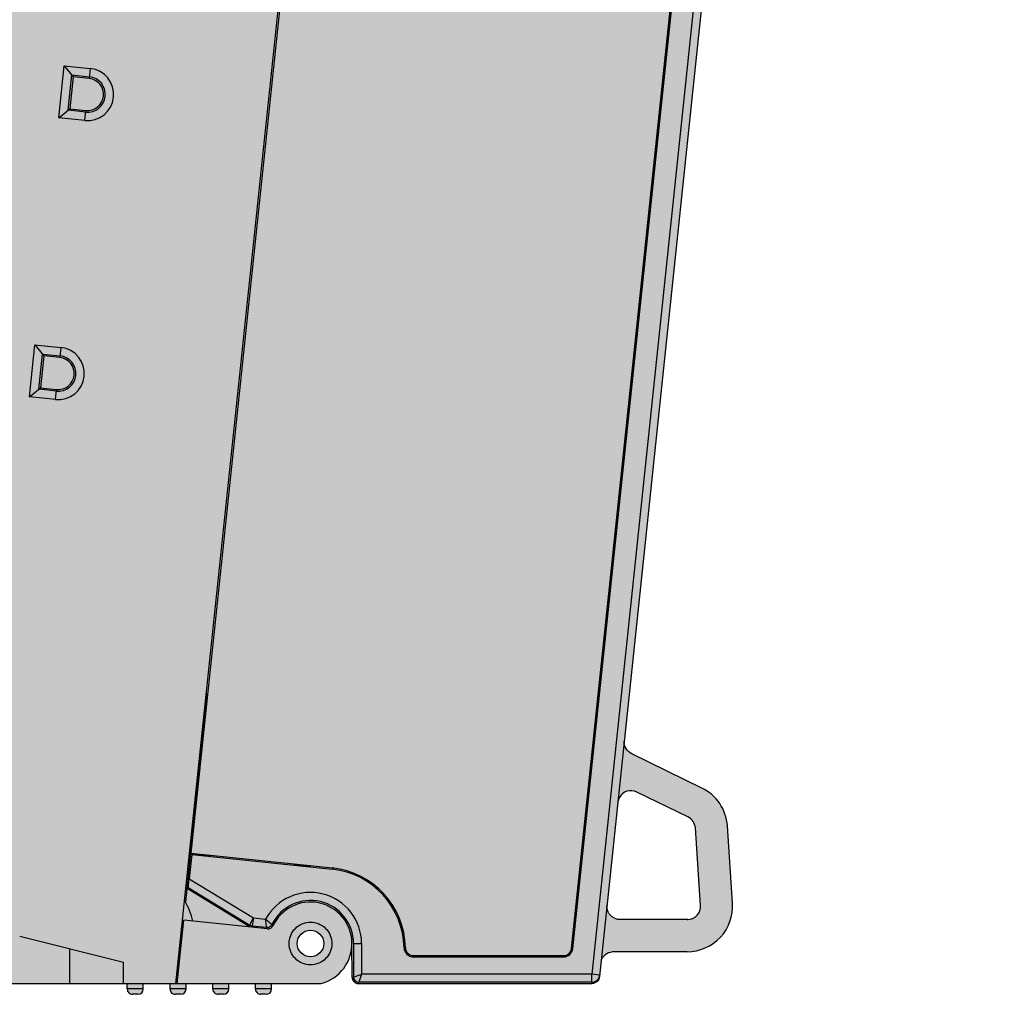
# Model space of a CAD drawing. Units: millimetres. Extents: x -213 to 455, y -175 to 11.
# Drawn here: x -159 to -122, y -175 to -139 of the extents above; entities that cross this region are included whole.
import ezdxf

# ---------------------------------------------------------------- set-up
doc = ezdxf.new("R2010")
doc.units = ezdxf.units.MM
doc.header["$LTSCALE"] = 23.1
doc.layers.get('0').update_dxf_attribs({"linetype": 'CONTINUOUS'})

# ---------------------------------------------------------------- blocks, each defined once
blk = doc.blocks.new('GT 10RTB вид слева')
at = {"lineweight": 30}
h = blk.add_hatch(color=252, dxfattribs=at)
h.dxf.hatch_style = 1
h.paths.add_polyline_path([(1.490840752679823, -5.979861599541351, 0.06132135523392981), (1.460983252828093, -5.737325974516779), (0.9908407526820966, -3.856755973941318), (-0.3091592473201885, -3.856755973941318), (-0.3091592473201885, -65.85675597394132), (0.9908407526540515, -65.85675597394132), (1.460983252828093, -63.97618597336586, 0.06132135523392701), (1.490840752679823, -63.73365034834129)], flags=17)
h.paths.add_polyline_path([(0.4908407526798229, -1.856755973941318), (-0.3091592473201885, -1.856755973941318), (-0.3091592473201885, -3.856755973941318), (0.9908407526540586, -3.856755973941318)], flags=17)
h.paths.add_polyline_path([(35.9217061634402, -68.07081057764307), (36.12005386165443, -68.16330162832949, -0.1844781895248104), (34.83876902093444, -69.40475293205222), (34.6908407526798, -69.85675597394132), (-0.3091592473201885, -69.85675597394132), (-0.3091592473201885, -67.85675597394132), (35.5865281466593, -67.85675597394132), (35.65850013373495, -67.70241154957253, -0.1296567502271416), (35.13004377379481, -68.51474674275661), (34.93303659483371, -69.11671312291551, 0.1618632971099802)])
edge = h.paths.add_edge_path()
edge.add_line((96.8908407526798, -29.00053243184448), (97.89084075267981, -25.00053243174128))
edge.add_line((97.8908407526798, -25.00053243174128), (98.69084075267975, -25.00053243174128))
edge.add_line((98.69084075267975, -25.00053243174128), (98.69084075267975, -23.0549370461413))
edge.add_line((98.69084075267975, -23.0549370461413), (28.64982447407979, -15.6933295929413))
edge.add_line((28.6498244740798, -15.6933295929413), (28.6498244740798, 0.102227747458727))
edge.add_line((28.6498244740798, 0.102227747458727), (0.440840752657131, 0.102227747458727))
edge.add_ellipse((0.4408407526798115, -0.6478008113413409), major_axis=(0, -0.7500285588), ratio=0.9999619231, start_angle=540.0000000017544, end_angle=630.0000000020469)
edge.add_line((-0.3091592473201885, -0.6478008111792803), (-0.3091592473201885, -1.856755973941318))
edge.add_line((-0.3091592473201885, -1.856755973941318), (0.4908407526798229, -1.856755973941318))
edge.add_line((0.4908407526798229, -1.856755973941318), (0.9908407526540586, -3.856755973941318))
edge.add_line((0.9908407526540586, -3.856755973941318), (1.490840752679823, -5.856755974147461))
edge.add_line((1.490840752679823, -5.856755974147461), (1.490840752679823, -63.85675597396661))
edge.add_line((1.490840752679823, -63.85675597396661), (0.9908407526540515, -65.85675597394132))
edge.add_line((0.9908407526540515, -65.85675597394132), (0.4908407526798229, -67.85675597394132))
edge.add_line((0.4908407526798229, -67.85675597394132), (35.34538620722527, -67.85675597394132))
edge.add_line((35.34538620722527, -67.85675597394132), (36.49084075267982, -64.35675597394132))
edge.add_line((36.49084075267982, -64.35675597394132), (36.49084075267983, -62.85675597394132))
edge.add_line((36.49084075267983, -62.85675597394132), (42.20631749481331, -62.85675597394132))
edge.add_arc((43.49084075267983, -63.05675597394131), 1.300000000000004, 171.1501169015715, 278.8498830984282)
edge.add_line((43.69084075267981, -64.34127923180782), (43.69084075267981, -65.5567559739413))
edge.add_arc((45.69084075267981, -65.5567559739413), 2, 180, 270)
edge.add_line((45.69084075267981, -67.5567559739413), (48.37355026247978, -67.5567559739413))
edge.add_arc((48.37355026247977, -62.7567559739413), 4.800000000000002, 270.0000000000001, 310.4990559185283)
edge.add_line((51.49084075263302, -66.40675597394133), (62.69084075267981, -66.40675597394133))
edge.add_arc((62.69084075267968, -64.40675597394133), 2, 270.0000000000039, 361.8809282154815)
edge.add_arc((64.8908407526798, -63.05675597394131), 1.300000000000004, 261.1020474406604, 368.8498830984284)
edge.add_line((66.17536401054633, -62.85675597394132), (71.89084075267981, -62.85675597394132))
edge.add_line((71.8908407526798, -62.85675597394132), (71.8908407526798, -64.35675597394132))
edge.add_line((71.8908407526798, -64.35675597394132), (73.03629529813435, -67.85675597394132))
edge.add_line((73.03629529813435, -67.85675597394132), (97.8908407526798, -67.85675597394132))
edge.add_line((97.8908407526798, -67.85675597394132), (96.89084075267978, -63.85675597373515))
edge.add_line((96.8908407526798, -63.85675597373515), (96.8908407526798, -29.00053243184448))
h.paths.add_polyline_path([(14.09084075267979, -60.70675597394134), (14.79084075267978, -60.70675597394134), (14.79084075267978, -64.40675597394133), (14.09084075267979, -64.40675597394133)], flags=16)
h.paths.add_polyline_path([(11.19084075267981, -60.70675597394134), (11.19084075267981, -64.40675597394133), (10.49084075267982, -64.40675597394133), (10.49084075267982, -60.70675597394134)], flags=16)
h.paths.add_polyline_path([(17.69084075267981, -60.70675597394134), (18.3908407526798, -60.70675597394134), (18.3908407526798, -64.40675597394133), (17.69084075267981, -64.40675597394133)], flags=16)
h.paths.add_polyline_path([(7.590840752679789, -60.70675597394134), (7.590840752679789, -64.40675597394133), (6.8908407526798, -64.40675597394133), (6.8908407526798, -60.70675597394134)], flags=16)
h.paths.add_polyline_path([(21.29084075267978, -60.70675597394134), (21.99084075267983, -60.70675597394134), (21.99084075267983, -64.40675597394133), (21.29084075267978, -64.40675597394133)], flags=16)
h.paths.add_polyline_path([(24.8908407526798, -60.70675597394134), (25.59084075267979, -60.70675597394134), (25.59084075267979, -64.40675597394133), (24.8908407526798, -64.40675597394133)], flags=16)
h.paths.add_polyline_path([(45.19811648365834, -24.21567685613607, 1), (43.87955703710909, -24.07709067387279), (43.94212362316211, -24.08366668704994, -1), (45.13554989760687, -24.2091008429442)], flags=0)
h.paths.add_polyline_path([(43.46329325467983, -25.01734172294132), (43.56526153932044, -24.04717830021619, -1), (45.51241198144099, -24.24558922984934), (45.40979471827976, -25.2219272707413)], flags=16)
h.paths.add_polyline_path([(43.81026431768463, -24.73637009609527), (43.87955737347981, -24.07709070924128), (43.94212362307977, -24.0836666870413), (43.87940654517982, -24.68037982424133), (45.07283281957982, -24.80581398014132), (45.13554989757981, -24.20910084294135), (45.19811614717978, -24.21567682074132), (45.12882309147981, -24.8749562076413)], flags=0)
h.paths.add_polyline_path([(37.89084075267981, -59.95675597394134), (44.09084075267985, -59.95675597394134), (44.09084075267985, -61.35675597394132), (37.8908407526798, -61.35675597394132)], flags=16)
h.paths.add_polyline_path([(37.89607647457982, -60.26199169584132), (44.08560503077982, -60.26199169584132), (44.02625701247977, -60.32133971414132), (44.02625701247977, -60.99217223374129), (44.08560503077984, -61.05152025204134), (37.89607647457981, -61.05152025204134), (37.95542449287982, -60.99217223374129), (37.95542449287982, -60.32133971414132)], flags=0)
h.paths.add_polyline_path([(55.64059638495832, -25.31322572043604, 1), (54.32203693840999, -25.17463953816414), (54.38460352446318, -25.18121555133962, -1), (55.57802979890685, -25.30664970724413)], flags=0)
h.paths.add_polyline_path([(53.90577315597982, -26.11489058724132), (54.00774144062041, -25.14472716451624, -1), (55.95489188273914, -25.34313809416727), (55.85227461957986, -26.3194761350413)], flags=16)
h.paths.add_polyline_path([(54.25274421909394, -25.83391896030673), (54.32203727477978, -25.17463957354133), (54.38460352447979, -25.18121555134135), (54.3218864464798, -25.77792868854132), (55.57787897059732, -25.90993882236467), (55.57130299277984, -25.97250507194136)], flags=0)
h.paths.add_polyline_path([(52.99084075267983, -59.95675597394134), (68.09084075267984, -59.95675597394134), (68.09084075267984, -61.35675597394132), (52.99084075267982, -61.35675597394132)], flags=16)
h.paths.add_polyline_path([(52.99607647457985, -60.26199169584132), (68.08560503077982, -60.26199169584132), (68.02625701247976, -60.32133971414132), (68.02625701247976, -60.99217223374129), (68.08560503077982, -61.05152025204134), (52.99607647457983, -61.05152025204134), (53.05542449287979, -60.99217223374129), (53.0554244928798, -60.32133971414132)], flags=0)
h.paths.add_polyline_path([(66.08307628635828, -26.41077458473606, 1), (64.76451683980994, -26.27218840246408), (64.82708342586315, -26.27876441563953, -1), (66.0205097003068, -26.40419857154419)], flags=0)
h.paths.add_polyline_path([(64.34825305737982, -27.21243945154131), (64.45022134201858, -26.24227602883394, -1), (66.39737178413907, -26.44068695846752), (66.29475452097981, -27.41702499934129)], flags=16)
h.paths.add_polyline_path([(64.69522412038464, -26.93146782469526), (64.7645171761798, -26.27218843784132), (64.8270834258798, -26.27876441564129), (64.76436634787981, -26.87547755284132), (66.02035887199727, -27.0074876866646), (66.0137828941798, -27.07005393624129)], flags=0)
h.paths.add_polyline_path([(76.52555618774963, -27.50832344911854, 1), (75.20699674120905, -27.3697372667728), (75.26956332726206, -27.37631327994998, -1), (76.46298960169645, -27.50174743594309)], flags=0)
h.paths.add_polyline_path([(74.79073295877978, -28.30998831584131), (74.8927012434186, -27.33982489313385, -1), (76.83985168554113, -27.53823582274768), (76.73723442237977, -28.51457386364135)], flags=16)
h.paths.add_polyline_path([(75.13770402177508, -28.02901668908635), (75.20699707757981, -27.36973730214132), (75.26956332717978, -27.37631327994134), (75.20684624927983, -27.9730264172413), (76.4002725236798, -28.09846057314135), (76.46298960167977, -27.50174743594133), (76.52555585127979, -27.50832341374135), (76.45626279557976, -28.16760280064133)], flags=0)
h.paths.add_polyline_path([(91.89084075267976, -37.05675597394131), (92.49084075267982, -37.05675597394131), (92.49084075267982, -40.55675597394131), (91.8908407526798, -40.55675597394131)], flags=16)
h.paths.add_polyline_path([(92.01417408597982, -37.15675597394133), (91.99084075267982, -37.11300597397653), (91.99084075267982, -37.15675597394133)], flags=0)
h.paths.add_polyline_path([(92.39084075267982, -40.30675597394125), (92.41584075025574, -40.2567559739413), (92.3908407526798, -40.2567559739413)], flags=0)
h.paths.add_polyline_path([(92.06584075267975, -39.7567559739413), (92.01417408601318, -39.7567559739413), (91.85417408601313, -40.05675597394131), (92.06584075267975, -40.05675597394131)], flags=16)
h.paths.add_polyline_path([(92.31584075267975, -37.35675597394132), (92.31584075267975, -37.15675597384123), (92.41584075272979, -37.35675597394132)], flags=0)
h.paths.add_polyline_path([(89.89084075267982, -55.05675597394131), (90.49084075267982, -55.05675597394131), (90.49084075267982, -58.55675597394131), (89.8908407526798, -58.55675597394131)], flags=16)
h.paths.add_polyline_path([(90.01417408597982, -55.15675597394133), (89.99084075267982, -55.11300597397653), (89.99084075267982, -55.15675597394133)], flags=0)
h.paths.add_polyline_path([(90.3908407526798, -58.30675597394125), (90.41584075122535, -58.2567559739413), (90.3908407526798, -58.2567559739413)], flags=0)
h.paths.add_polyline_path([(90.06584075267972, -57.7567559739413), (90.01417408601318, -57.7567559739413), (89.85417408601316, -58.05675597394131), (90.06584075267975, -58.05675597394131)], flags=16)
h.paths.add_polyline_path([(90.31584075267975, -55.35675597394132), (90.31584075267975, -55.15675597384117), (90.41584075272979, -55.35675597394132)], flags=0)
h.paths.add_polyline_path([(0.9908407526540515, -65.85675597394132), (-0.3091592473201885, -65.85675597394132), (-0.3091592473201885, -67.85675597394132), (0.4908407526798229, -67.85675597394132)], flags=17)
h.paths.add_polyline_path([(98.69084075267975, -67.85675597394132), (73.03629529813435, -67.85675597394132), (73.6908407526798, -69.85675597394132), (98.69084075267975, -69.85675597394132)])
h.paths.add_polyline_path([(98.69084075267975, -65.85675597394132), (97.39084075270557, -65.85675597394132), (97.8908407526798, -67.85675597394132), (98.69084075267975, -67.85675597394132)], flags=17)
h.paths.add_polyline_path([(98.69084075267975, -27.00053243174128), (97.3908407526927, -27.00053243174128), (96.92069825253299, -28.88110243231088, 0.06132135523544602), (96.8908407526798, -29.12363805734131), (96.8908407526798, -63.73365034834129, 0.06132135523393067), (96.92069825253154, -63.97618597336586), (97.39084075267752, -65.85675597394132), (98.69084075267975, -65.85675597394132)], flags=17)
h.paths.add_polyline_path([(98.69084075267975, -25.00053243174128), (97.89084075267982, -25.00053243174128), (97.3908407526927, -27.00053243174128), (98.69084075267975, -27.00053243174128)], flags=17)
h.paths.add_polyline_path([(98.8908407526798, -24.2567559739413), (98.69084075267978, -24.2567559739413), (98.69084075267975, -24.85675597394132), (98.8908407526798, -24.85675597394132)])
h.paths.add_polyline_path([(99.09084075267978, -24.45675597394134, 0.4142135623731054), (98.8908407526798, -24.25675597394135), (98.8908407526798, -24.85675597394132, 0.4142135623731263), (99.09084075267981, -24.65675597394133)])
h.paths.add_polyline_path([(99.09084075267978, -22.85675597394132, 0.4142135623730847), (98.8908407526798, -22.65675597394133), (98.8908407526798, -23.25675597394135, 0.4142135623730847), (99.09084075267978, -23.05675597394136)])
h.paths.add_polyline_path([(98.8908407526798, -22.65675597394133), (98.69084075267975, -22.65675597394133), (98.69084075267975, -22.99175749384133), (98.69084075267972, -23.2567559739413), (98.8908407526798, -23.2567559739413)])
h.paths.add_polyline_path([(99.09084075267978, -21.2567559739413, 0.4142135623730847), (98.8908407526798, -21.05675597394131), (98.8908407526798, -21.65675597394133, 0.4142135623730847), (99.09084075267978, -21.45675597394134)])
h.paths.add_polyline_path([(98.89084075267982, -21.05675597394136), (98.69084075267975, -21.05675597394136), (98.69084075267975, -21.65675597394133), (98.8908407526798, -21.65675597394133)])
edge = h.paths.add_edge_path(flags=16)
edge.add_line((96.58337216605398, -19.64330563861728), (96.42721054767972, -19.66222266394135))
edge.add_line((96.42721054767972, -19.66222266394135), (96.27790421974632, -19.67966255629239))
edge.add_spline(control_points=[(96.27790421974638, -19.6796625562923), (96.27790388899807, -19.67966293216105), (96.27790355824969, -19.67966330802975), (96.27790322750121, -19.67966368389835)], knot_values=[0.0006596605967348824, 0.0006596605967348824, 0.0006596605967348824, 0.0006596605967348824, 0.0006645528390136345, 0.0006645528390136345, 0.0006645528390136345, 0.0006645528390136345], degree=3, periodic=0)
edge.add_line((96.27790232477054, -19.67966470977888), (96.23002710611449, -20.13516698885519))
edge.add_line((96.23002710611448, -20.13516698885519), (96.526030051227, -20.18887941785229))
edge.add_line((96.526030051227, -20.18887941785229), (96.58337216605398, -19.64330563861728))
edge = h.paths.add_edge_path(flags=16)
edge.add_arc((96.38522551721593, -19.62069922170716), 0.1981379038999342, 56.77403372851453, 63.54057113702435)
edge.add_spline(control_points=[(96.47350863397983, -19.44331624534132), (96.43428287467978, -19.49344445764135), (96.3696654653186, -19.57274264786008), (96.30341727480047, -19.65066902717962), (96.27790421974635, -19.67966255629236)], knot_values=[0.0006645528388333766, 0.0006645528388333766, 0.0006645528388333766, 0.0006645528388333766, 0.6226252813388333, 0.9999999999999999, 0.9999999999999999, 0.9999999999999999, 0.9999999999999999], degree=3, periodic=0)
edge.add_line((96.27790421974632, -19.67966255629239), (96.42721054767907, -19.66222266394132))
edge.add_line((96.42721054767907, -19.66222266394132), (96.58337216604568, -19.64330563861827))
edge.add_arc((96.38446408687983, -19.62240386804132), 0.2000032699000044, 354.0012282169336, 400.3756748376053)
edge.add_arc((96.38281148066358, -19.62439688543074), 0.2025538121000561, 40.50232997240972, 56.77593637821949)
edge = h.paths.add_edge_path(flags=17)
edge.add_line((96.49795140427099, -20.27198556428559), (96.46142212667978, -20.25333140154132))
edge.add_line((96.46142212667976, -20.25333140154132), (96.2300277340297, -20.13516710279612))
edge.add_line((96.2300277340297, -20.13516710279612), (96.23002706310147, -20.13516698105008))
edge.add_line((96.23002706310149, -20.13516698105008), (94.76842693338304, -22.53562049993593))
edge.add_ellipse((94.76692046367978, -22.53809464494137), major_axis=(0.3301134081000005, -0.03468648570000005), ratio=0.0078873144, start_angle=0.08601453841941975, end_angle=89.78601454191931, ccw=False)
edge.add_line((95.09720612412735, -22.57249434829993), (96.49795140427098, -20.27198556428559))
edge = h.paths.add_edge_path(flags=16)
edge.add_ellipse((94.76692046367978, -22.53809464494137), major_axis=(0.3301134081000005, -0.03468648570000005), ratio=0.0078873144, start_angle=0.08601453841930322, end_angle=89.7860145419193)
edge.add_line((94.7684269334371, -22.53562049994164), (93.85995476737983, -22.44013622764132))
edge.add_line((93.85995476737983, -22.44013622764132), (93.83254729187982, -22.45041799264132))
edge.add_line((93.83254729187982, -22.45041799264132), (93.80886036346807, -22.44792839614007))
edge.add_line((93.80886036346806, -22.44792839614007), (93.80475543611455, -22.48698417103446))
edge.add_line((93.80475543611456, -22.48698417103446), (95.10125304228507, -22.62325156050409))
edge.add_line((95.10125304228507, -22.62325156050409), (95.09703391048221, -22.57277718276927))
h.paths.add_polyline_path([(95.10125304228504, -22.62325156050409), (93.80475543611453, -22.48698417103446), (93.8054852009798, -22.48004092214128), (93.77807772547979, -22.49032268714134), (87.86425498282867, -21.86875487030673), (87.8592378494302, -21.91648970629271), (95.57072255841385, -22.72699940939415, -0.01080932560466584), (95.642210906386, -22.68010852314194)], flags=17)
edge = h.paths.add_edge_path(flags=17)
edge.add_spline(control_points=[(98.34108744166836, -16.08926733813649), (98.34108702203905, -16.08926610040234), (98.34108660240955, -16.08926486266824), (98.34108618277983, -16.0892636249342)], knot_values=[0.9995150099899175, 0.9995150099899175, 0.9995150099899175, 0.9995150099899175, 0.9995274028515752, 0.9995274028515752, 0.9995274028515752, 0.9995274028515752], degree=3, periodic=0)
edge.add_line((98.34108618277983, -16.0892636249342), (98.34108618277985, -16.0892669185217))
edge.add_line((98.34108618277983, -16.0892669185217), (98.64107475977131, -16.18925961415624))
edge.add_arc((98.44106994467975, -16.1892577758413), 0.2000048151000089, 270.0040514549035, 359.99947337424027, ccw=False)
edge.add_line((98.44108408726572, -16.38926259044129), (97.19084075267976, -16.38926259044129))
edge.add_line((97.19084075267978, -16.38926259044129), (97.19084075267978, -16.0892667027413))
edge.add_line((97.19084075267978, -16.0892667027413), (98.34108722625012, -16.0892667027413))
h.paths.add_polyline_path([(97.19084075267978, -16.38926259044129), (97.19084075267978, -16.08926670274127, 0.7775484542452863), (96.27790169578122, -19.67966285110694), (96.42721054767952, -19.66222266394135), (96.58337216604568, -19.64330563861827, 0.2051543272317227), (96.5368292581147, -19.49284244413255, 0.09678214348710869), (96.4759818296661, -19.4445432425286, -0.7930325420525911)], flags=17)
h.paths.add_polyline_path([(98.8908407526798, -19.45675597394134), (98.69084075267975, -19.45675597394134), (98.69084075267975, -20.05675597394136), (98.8908407526798, -20.05675597394136)])
h.paths.add_polyline_path([(98.8908407526798, -19.45675597394134), (98.8908407526798, -20.05675597394131, 0.4142135623731263), (99.09084075267981, -19.85675597394132), (99.09084075267978, -19.65675597394133, 0.4142135623730639)])
h.paths.add_polyline_path([(98.69084075267975, -17.60075414920092, 1.569272955400568), (96.53223726918102, -19.40625791230818, -0.3196037913244244), (96.6462961013062, -19.60819801335845), (96.3168944179798, -22.74224567984132), (98.69084075267978, -22.99175749384133), (98.69084075267975, -22.65675597394133)], flags=17)
h.paths.add_polyline_path([(96.69084075267975, -18.00053243174128, -1), (97.69084075267975, -18.00053243174128, -1)], flags=16)
h.paths.add_polyline_path([(-86.86582813227966, 379.2563884267097), (45.08417186772036, 379.2563884267097), (45.08417186772036, 392.9063884267097), (-86.86582813227966, 392.9063884267097)], flags=9)
h.paths.add_polyline_path([(-87.48712340250614, 570.7163796056811), (45.16287659749387, 570.7163796056811), (45.16287659749387, 584.3663796056811), (-87.48712340250614, 584.3663796056811)], flags=9)
h = blk.add_hatch(color=252, dxfattribs=at)
h.dxf.hatch_style = 1
h.paths.add_polyline_path([(98.6903528175109, -7.467357821793286), (98.42221071477982, -7.185818287841329), (29.12219929649257, 0.09790642101305025), (28.79084075267978, -0.2004501519412827), (28.78564117797979, -15.65319988934135), (94.72348317127981, -22.58354634709127), (96.22982572787978, -20.13513044694133), (96.27788266857979, -19.67985172594132), (95.28016479413515, -17.95305540266838), (97.19084075267975, -16.08926670274133), (98.45850845709603, -16.4384813193887), (98.69084075267975, -16.21912261494134)])
h = blk.add_hatch(color=252, dxfattribs=at)
h.dxf.hatch_style = 1
h.paths.add_polyline_path([(29.12219929166738, 0.09790641666842248, 0.4452286853158468), (28.79084075267979, -0.2004501519412827)])
edge = h.paths.add_edge_path()
edge.add_spline(control_points=[(98.59373854527976, -16.39062459074134), (98.62289541927979, -16.3731981336413), (98.6728800425798, -16.32217589424133), (98.6908392005798, -16.25308941704131), (98.69084075267975, -16.21912261494131)], knot_values=[0, 0, 0, 0, 0.5000066157, 1, 1, 1, 1], degree=3, periodic=0)
edge.add_line((98.69084075267975, -16.21912261494134), (98.61134367540355, -16.29418052212918))
edge.add_arc((98.44106994467975, -16.1892577758413), 0.2000048151000089, 298.3509683432391, 328.35860652219077, ccw=False)
edge.add_line((98.5360464839438, -16.36527306794008), (98.483612921707, -16.41477870491116))
edge.add_line((98.48361292170699, -16.41477870491116), (98.4908483681357, -16.41911987342581))
edge.add_line((98.49084836813572, -16.41911987342581), (98.59370781116375, -16.39062674752086))
edge.add_line((98.59370781116374, -16.39062674752086), (98.59394116897714, -16.39048673510786))
h.paths.add_polyline_path([(98.56136592132282, -16.41002787491576), (98.59370780282543, -16.39062674983066), (98.49079168447997, -16.41913557538268), (98.4585084637857, -16.43848131938498, 0.04461084703533955), (98.49399332436718, -16.43528928136257, 0.05329037851040363), (98.53507499725819, -16.4232641779945, 0.0370190790052017)])
edge = h.paths.add_edge_path()
edge.add_spline(control_points=[(98.6903528175798, -7.467357821841318), (98.68636341727981, -7.398403928541285), (98.62754496447977, -7.258730932441296), (98.4908629243798, -7.19303392584132), (98.42221071477982, -7.185818287841329)], knot_values=[0, 0, 0, 0, 0.5001406128, 1, 1, 1, 1], degree=3, periodic=0)
edge.add_line((98.42221071477982, -7.185818287841329), (98.4278855105146, -7.191776618630001))
edge.add_arc((98.34108202767979, -7.478936495041324), 0.2999927319999948, 14.026766665691582, 73.18083763384237, ccw=False)
edge.add_line((98.63212975717474, -7.406225708986909), (98.69035281758254, -7.467357821868518))
h.paths.add_polyline_path([(98.42788551051461, -7.191776618630001), (98.63212975717477, -7.406225708986909, 0.2639970152348041)], flags=17)
h = blk.add_hatch(color=252, dxfattribs=at)
h.dxf.hatch_style = 1
edge = h.paths.add_edge_path()
edge.add_spline(control_points=[(96.29718084030873, -3.890701185476473), (96.29733604341781, -3.895720897038785), (96.29741392885632, -3.9007424033897), (96.2974144781539, -3.905764513690372)], knot_values=[0, 0, 0, 0, 0.0307995078799127, 0.0307995078799127, 0.0307995078799127, 0.0307995078799127], weights=[1, 0.9999209507551081, 0.9999209507551081, 1], degree=3, periodic=0)
edge.add_spline(control_points=[(96.2974144781539, -3.905764513690372), (96.2974144781546, -3.910449320551635), (96.2974144781553, -3.915134127412898), (96.297414478156, -3.919818934274161)], knot_values=[0.0307995078799127, 0.0307995078799127, 0.0307995078799127, 0.0307995078799127, 0.03641807480154663, 0.03641807480154663, 0.03641807480154663, 0.03641807480154663], weights=[1, 1, 1, 1], degree=3, periodic=0)
edge.add_line((96.297414478156, -3.919818926651715), (96.32184919961638, -6.965061396984595))
edge.add_line((96.32184919961638, -6.965061396984595), (97.44334041491011, -7.082934873524351))
edge.add_line((97.44334041491011, -7.082934873524351), (97.49741447828089, -6.638414263424863))
edge.add_line((97.49741447828089, -6.638414263424863), (97.49741447845913, -3.90569098058134))
edge.add_line((97.49741447845912, -3.90569098058134), (96.67788419570913, -2.451514540765942))
edge.add_line((96.67788419570914, -2.451514540765942), (95.6843456367798, -2.209549196241284))
edge.add_line((95.6843456367798, -2.209549196241284), (92.78797945221422, -2.402735571185104))
edge.add_line((92.78797945221422, -2.402735571185104), (91.80367227349109, -2.800673626613957))
edge.add_line((91.80367227349109, -2.800673626613957), (91.37322715520365, -3.353699084914297))
edge.add_line((91.37322715520365, -3.353699084914297), (90.0925265018798, -5.979524554441298))
edge.add_line((90.0925265018798, -5.979524554441298), (90.05813700960582, -6.306718717334036))
edge.add_line((90.05813700960582, -6.306718717334036), (91.27297548224949, -6.434403385971649))
edge.add_line((91.27297548224948, -6.434403385971649), (91.52209218987981, -5.781279199292243))
edge.add_line((91.52209218987983, -5.781279199292243), (92.4519942132022, -3.879305796845188))
edge.add_line((92.45199421320218, -3.879305796845188), (92.62222296915269, -3.683985572843227))
edge.add_line((92.62222296915269, -3.683985572843227), (92.86787373479115, -3.600072994270164))
edge.add_line((92.86787373479115, -3.600072994270164), (95.76415893667982, -3.406892020741338))
edge.add_line((95.76415893667982, -3.406892020741338), (96.14144269319988, -3.542970457565275))
edge.add_line((96.14144269319988, -3.542970457565275), (96.29718084030873, -3.890701185476473))
edge = h.paths.add_edge_path(flags=17)
edge.add_line((96.67788419570914, -2.451514540765942), (97.49741447845912, -3.90569098058134))
edge.add_arc((95.79750230877914, -3.905690980470467), 1.699912169679983, 359.9999999962631, 418.8086106789993)
edge = h.paths.add_edge_path()
edge.add_line((95.6843456367798, -2.209549196241284), (96.67788419570911, -2.451514540765942))
edge.add_arc((95.79750230877914, -3.905690980470467), 1.699912169679985, 58.80861067899992, 93.8167838728199)
edge = h.paths.add_edge_path(flags=17)
edge.add_arc((92.90111235337974, -4.098891986941311), 1.699925186600006, 93.81595162930815, 130.2092807631273)
edge.add_line((91.80367227349109, -2.800673626613957), (92.78797945221424, -2.402735571185104))
edge = h.paths.add_edge_path()
edge.add_arc((89.64129275489793, -5.758732146759115), 0.5023556326999638, 267.5113494705743, 333.92711404681586, ccw=False)
edge.add_line((89.6194797251103, -6.260613978903763), (90.05813700960582, -6.306718717334036))
edge.add_line((90.05813700960582, -6.306718717334036), (90.0925265018798, -5.979524554441298))
edge = h.paths.add_edge_path(flags=17)
edge.add_line((91.50595950268618, -5.823575231150301), (91.27297548224949, -6.434403385971649))
edge.add_line((91.27297548224948, -6.434403385971649), (91.82543425844932, -6.492469143159525))
edge.add_arc((91.98409826248141, -6.005948439890602), 0.5117388600495179, 159.1219891791711, 251.9378303893053, ccw=False)
edge = h.paths.add_edge_path(flags=17)
edge.add_spline(control_points=[(96.297414478156, -3.919818934273735), (96.29741447827976, -4.748942272196274), (96.29741447827976, -5.578065610068791), (96.29741447827976, -6.407188947941307)], knot_values=[0.03641807480137121, 0.03641807480137121, 0.03641807480137121, 0.03641807480137121, 1.030799507879913, 1.030799507879913, 1.030799507879913, 1.030799507879913], weights=[1, 1, 1, 1], degree=3, periodic=0)
edge.add_spline(control_points=[(96.29741447827976, -6.407188947941307), (96.29738838029766, -6.631687164642216), (96.16543421168163, -6.813311907883132), (95.95193375104168, -6.882716542303314)], knot_values=[1.030799507879913, 1.030799507879913, 1.030799507879913, 1.030799507879913, 2.287175733904806, 2.287175733904806, 2.287175733904806, 2.287175733904806], weights=[1, 0.8727290967323154, 0.8727290967323154, 1], degree=3, periodic=0)
edge.add_spline(control_points=[(95.95193375104168, -6.882716542303314), (95.89377564017977, -6.901572086541307), (95.8311073560798, -6.909711140241257), (95.76999075892928, -6.907058737601659)], knot_values=[2.287175733904806, 2.287175733904806, 2.287175733904806, 2.287175733904806, 3.287175733904806, 3.287175733904806, 3.287175733904806, 3.287175733904806], weights=[1, 1, 1, 1], degree=3, periodic=0)
edge.add_line((95.76999075892903, -6.907058737601659), (96.32184919961638, -6.965061396984595))
edge.add_line((96.32184919961638, -6.965061396984595), (96.297414478156, -3.919818926651658))
edge = h.paths.add_edge_path()
edge.add_line((97.49741447828089, -6.638414263424863), (97.44334041491012, -7.082934873524351))
edge.add_line((97.44334041491011, -7.082934873524351), (97.76693521866714, -7.116946057908933))
edge.add_arc((98.11679627644375, -6.604729590654557), 0.6202970813046962, 183.1129268090249, 235.6656111783179, ccw=False)
h = blk.add_hatch(color=252, dxfattribs=at)
h.dxf.hatch_style = 1
h.paths.add_polyline_path([(97.19084075307727, -16.44817207564128), (98.4585014806196, -16.43848550405247), (98.49083313697977, -16.41911073494137), (98.44108509107977, -16.38926259044129), (97.19084075267975, -16.38926259044129, 0.7922985024881251), (96.473379175881, -19.44325187338623, -0.02971575359454221), (96.49379367304304, -19.45495368042975, -0.07112658329584146), (96.53682925809878, -19.49284244410555, -0.2051543272749371), (96.58337216604566, -19.64330563861827), (96.58337241257948, -19.64330560875379, 0.002906285165941295), (96.64628862213974, -19.60826917304993, 0.3196140443374049), (96.53229532525606, -19.40628511098834, -0.8018574661585167)])
edge = h.paths.add_edge_path(flags=17)
edge.add_arc((96.3828114809653, -19.62439688577558), 0.202553812100011, 40.50233011074734, 56.77593649576821)
edge.add_arc((96.38522551628006, -19.62069922124132), 0.198137903899882, 56.77403342085609, 63.54057083472418)
edge.add_spline(control_points=[(96.47350863397983, -19.44331624534132), (96.43428287467978, -19.49344445764135), (96.3696654653186, -19.57274264786008), (96.3034172748005, -19.65066902717962), (96.27790421974638, -19.67966255629227)], knot_values=[0.0006645528390136768, 0.0006645528390136768, 0.0006645528390136768, 0.0006645528390136768, 0.6226252813390136, 1, 1, 1, 1], degree=3, periodic=0)
edge.add_line((96.27790421974628, -19.67966255629239), (96.42721054767973, -19.66222266394132))
edge.add_line((96.42721054767973, -19.66222266394132), (96.58337216604566, -19.64330563861827))
edge.add_arc((96.3844640868806, -19.62240386803393), 0.2000032699000014, 354.0012282148051, 400.3756748449826)
h.paths.add_polyline_path([(96.64628862212008, -19.60826917306102, -0.00290629705831892), (96.58337215428062, -19.6433057506332), (96.52603005187981, -20.18887941164135), (96.58323270208791, -20.20820617714404)], flags=17)
edge = h.paths.add_edge_path(flags=17)
edge.add_spline(control_points=[(96.49795140167979, -20.27198556854128), (96.51315818937977, -20.24701041114136), (96.52297341087981, -20.21795967684128), (96.52603005187981, -20.18887941164135)], knot_values=[0, 0, 0, 0, 1, 1, 1, 1], degree=3, periodic=0)
edge.add_line((96.52603005076566, -20.18887941776856), (96.23002773402976, -20.13516710279615))
edge.add_line((96.23002773402976, -20.13516710279615), (96.46142212667976, -20.25333140154132))
edge.add_line((96.46142212667976, -20.25333140154132), (96.49795140393783, -20.27198556411548))
h.paths.add_polyline_path([(98.69084075267975, -17.60075414920092, 1.569272956146886), (96.5322372703926, -19.40625791287553, -0.3196037894675147), (96.64629610130721, -19.60819801334884), (96.58323270208791, -20.20820617714404), (96.52603009234755, -20.18887942531398), (96.23002773402976, -20.13516710279615), (96.46142212667976, -20.25333140154132), (96.49795140427099, -20.27198556428561), (95.09703391047984, -22.57277718274131), (95.10125304228507, -22.62325156050409), (95.642210906386, -22.68010852314194, 0.01080932560466837), (95.57072255841382, -22.72699940939415), (98.69084075267975, -23.0549370461413), (98.69084075267975, -23.00053243174128)])
h.paths.add_polyline_path([(96.69084075267975, -18.00053243174128, -1), (97.69084075267975, -18.00053243174128, -1)], flags=16)
edge = h.paths.add_edge_path(flags=16)
edge.add_line((96.23002773402976, -20.13516710279615), (96.46142212667976, -20.25333140154132))
edge.add_line((96.46142212667976, -20.25333140154132), (96.4979514037752, -20.27198556403243))
edge.add_spline(control_points=[(96.49795140167979, -20.27198556854128), (96.51315818937977, -20.24701041114136), (96.52297341087981, -20.21795967684128), (96.52603005187981, -20.18887941164135)], knot_values=[0, 0, 0, 0, 1, 1, 1, 1], degree=3, periodic=0)
edge.add_line((96.52603005054044, -20.18887941772772), (96.23002773402976, -20.13516710279615))
h = blk.add_hatch(color=252, dxfattribs=at)
h.dxf.hatch_style = 1
h.paths.add_polyline_path([(64.76451717618134, -26.27218843782691), (64.45054583127984, -26.23918871974129), (64.34825305737985, -27.21243945154131), (64.69522412038465, -26.93146782469526)])
h.paths.add_polyline_path([(66.02050970029651, -26.40419857164304, 1), (64.82708342585067, -26.27876441575907), (64.76436634787984, -26.87547755284132), (65.95779262227984, -27.00091170874131)])
h.paths.add_polyline_path([(66.02050970030689, -26.40419857154419), (66.08307628635836, -26.41077458473606, 1), (64.76451683980912, -26.27218840247278), (64.76451717618134, -26.27218843782691), (64.82708342586213, -26.27876441564993, -1)], flags=17)
h.paths.add_polyline_path([(66.08307594987674, -26.41077454937042), (66.02050970030689, -26.40419857154419), (65.95779262227984, -27.00091170874131), (66.01378289417345, -27.07005393630212)])
h.paths.add_polyline_path([(64.76436634787984, -26.87547755284132), (64.69522412033376, -26.93146782473647), (66.013782894119, -27.0700539362349), (65.95779262227984, -27.00091170874131)])
h.paths.add_polyline_path([(64.82708342586213, -26.27876441564993), (64.76451717618134, -26.27218843782691), (64.69522412038465, -26.93146782469526), (64.76436634787984, -26.87547755284132)])
h.paths.add_polyline_path([(66.013782894119, -27.0700539362349), (64.69522412033375, -26.93146782473647), (64.34825305737985, -27.21243945154131), (66.29475452097978, -27.41702499934129)])
h.paths.add_polyline_path([(66.39704729487983, -26.44377426754133), (66.08307594987674, -26.41077454937042), (66.01378289417345, -27.07005393630212), (66.29475452097978, -27.41702499934129)])
h.paths.add_polyline_path([(64.45054093456976, -26.23918820507632), (64.76451683980912, -26.27218840247278, -1), (66.08307628635836, -26.41077458473606), (66.39705219158996, -26.4437747822063, 1)])
h = blk.add_hatch(color=252, dxfattribs=at)
h.dxf.hatch_style = 1
h.paths.add_polyline_path([(75.2069970775813, -27.36973730212694), (74.8930257326798, -27.33673758404132), (74.79073295877981, -28.30998831584134), (75.13770402178461, -28.02901668899528)])
h.paths.add_polyline_path([(76.46298960169648, -27.50174743594306, 1), (75.26956332725064, -27.37631328005909), (75.2068462492798, -27.97302641714134), (76.4002725236798, -28.09846057304134)])
h.paths.add_polyline_path([(76.46298960170685, -27.50174743584421), (76.52555618775833, -27.50832344903608, 1), (75.20699674120908, -27.3697372667728), (75.2069970775813, -27.36973730212694), (75.26956332726209, -27.37631327994995, -1)], flags=17)
h.paths.add_polyline_path([(76.5255558512767, -27.50832341367044), (76.46298960170685, -27.50174743584421), (76.4002725236798, -28.09846057304134), (76.4562627955734, -28.16760280060214)])
h.paths.add_polyline_path([(75.2068462492798, -27.97302641714134), (75.13770402173373, -28.0290166890365), (76.45626279551897, -28.16760280053492), (76.4002725236798, -28.09846057304134)])
h.paths.add_polyline_path([(75.26956332726209, -27.37631327994995), (75.2069970775813, -27.36973730212694), (75.13770402178461, -28.02901668899528), (75.2068462492798, -27.97302641714134)])
h.paths.add_polyline_path([(76.45626279551897, -28.16760280053492), (75.13770402173371, -28.0290166890365), (74.79073295877981, -28.30998831584134), (76.73723442237974, -28.51457386364132)])
h.paths.add_polyline_path([(76.83952719627979, -27.54132313184135), (76.5255558512767, -27.50832341367044), (76.4562627955734, -28.16760280060214), (76.73723442237974, -28.51457386364132)])
h.paths.add_polyline_path([(74.89302083596972, -27.33673706937634), (75.20699674120908, -27.3697372667728, -1), (76.52555618775833, -27.50832344903608), (76.83953209298994, -27.54132364650633, 1)])
at = {"linetype": 'Continuous'}
for p, q in [((29.12219929167978, 0.09790641665867383), (98.4221878681798, -7.185815886541292)), ((29.09084075267979, -0.2004501519412827), (98.34108618277983, -7.478944239841354)), ((97.37224020707984, -8.23179646204133), (30.51979904087981, -1.205321757641315)), ((97.37747344947982, -8.182071084041326), (30.52501895677981, -1.155594978941309)), ((89.98626258707978, -7.419264488541359), (30.53200045097979, -1.170369733441277)), ((98.37244472177977, -7.180587671241284), (98.34108618277983, -7.478944239841354)), ((89.98626258707978, -7.419264488541359), (89.98249580487979, -7.455103027841318)), ((90.0183343441798, -7.458869810141351), (89.98626258707978, -7.419264488541359)), ((91.8484004776798, -7.651217511541319), (91.8745770025798, -7.630020179741365)), ((91.8745770025798, -7.630020179741365), (91.87208740607977, -7.653707108041345)), ((91.8745770025798, -7.630020179741365), (92.47129013977977, -7.692737257641312)), ((92.4688005432798, -7.716424186041337), (92.47129013977977, -7.692737257641312)), ((92.49248747167977, -7.718913782541307), (92.47129013977977, -7.692737257641312)), ((98.64107475967981, -7.478944239841354), (98.34108618277983, -7.478944239841354)), ((98.34108618277983, -7.478944239841354), (98.34108618277983, -16.0892667027413)), ((98.64107475967981, -7.478944239841354), (98.69084075267975, -7.484174856441342)), ((98.64107475967981, -7.478944239841354), (98.64107475967981, -16.18926350424132)), ((98.69084075267975, -16.21912261494131), (98.69084075267975, -7.484174856441342)), ((95.51597987957982, -8.036695639941314), (95.55558520117981, -8.004623882841344)), ((95.55181841887978, -8.04046242214136), (95.55558520117981, -8.004623882841344)), ((97.36350939747982, -8.194644372841282), (95.55558520117981, -8.004623882841344)), ((97.37747344947982, -8.182071084041326), (97.36350939747982, -8.194644372841282)), ((97.6408407526798, -14.1510189667413), (97.6408407526798, -8.530107589541359)), ((97.69084075267975, -8.530100732741317), (97.67687670077979, -8.54267402154133)), ((97.67687670077979, -10.09662800374136), (97.67687670077979, -8.54267402154133)), ((97.69084075267975, -14.15058573834133), (97.69084075267975, -8.530100732741317)), ((97.67687670077979, -10.09662800374136), (97.6408407526798, -10.09284047304132)), ((97.6408407526798, -12.30838745374129), (97.6646581552798, -12.33483935914128)), ((97.6646581552798, -12.33483935914128), (97.6408407526798, -12.33233604924132)), ((97.6646581552798, -12.93814432684135), (97.6646581552798, -12.33483935914128)), ((97.6646581552798, -12.93814432684135), (97.6408407526798, -12.93564101694133)), ((97.6408407526798, -12.95958961254135), (97.6646581552798, -12.93814432684135)), ((97.6408407526798, -14.10058573834132), (97.69084075267975, -14.15058573834133)), ((97.34657714997982, -14.5004862961413), (97.3026741363798, -14.45611291204133)), ((28.6498244740798, -15.6933295929413), (98.69084075267975, -23.0549370461413)), ((30.1884795459798, -15.79362419294128), (93.8054852009798, -22.48004092214128)), ((97.19084075267975, -16.0892667027413), (98.34108618277983, -16.0892667027413)), ((97.19084075267975, -16.38926259044132), (97.19084075267975, -16.0892667027413)), ((98.34094151417983, -16.08921869734129), (98.64107342287983, -16.18925916854133)), ((98.69084075267975, -16.21912261494131), (98.64107475967981, -16.18926350424132)), ((97.19084075267975, -16.38926259044129), (98.44108509107977, -16.38926259044129)), ((98.45851019787975, -16.4384854374413), (97.19084075307734, -16.44817207564128)), ((98.49083313697977, -16.41911073494137), (98.44108509107977, -16.38926259044129)), ((98.45850845417979, -16.43848132514134), (98.49083313697977, -16.41911073494137)), ((98.49084836807978, -16.4191198734413), (98.59373528587977, -16.39061913674132)), ((98.56144287717976, -16.40998539334132), (98.59373141667979, -16.39061258444136)), ((93.8054852009798, -22.48004092214128), (94.36240482527981, -17.18130464554136)), ((93.85995476737983, -22.44013622764132), (94.41217661307977, -17.18609632854131)), ((94.41217661307977, -17.18609632854131), (94.37106168737981, -17.14034749104135)), ((98.69084075267975, -22.99175749384133), (98.69084075267975, -17.60075414934133)), ((94.23610337127982, -18.61083837564129), (94.29882044927982, -18.01412523844132)), ((94.29882044927982, -18.01412523844132), (94.27513352087979, -18.01163564194135)), ((94.27762311737982, -17.98794871354133), (94.29882044927982, -18.01412523844132)), ((94.20992684637977, -18.63203570754129), (94.23610337127982, -18.61083837564129)), ((94.2124164428798, -18.60834877914132), (94.23610337127982, -18.61083837564129)), ((98.8908407526798, -19.45675597394134), (98.69084075267975, -19.45675597394134)), ((98.8908407526798, -19.45675597394134), (98.8908407526798, -20.05675597394136)), ((96.23002711607981, -20.1351668940413), (96.27788266857979, -19.67985172594129)), ((96.42721054767978, -19.66222266394132), (96.27770153387982, -19.67968623124133)), ((96.6462886222798, -19.60826917154137), (96.3168944179798, -22.74224567984132)), ((96.58337220547983, -19.64330563384132), (96.42721054767978, -19.66222266394132)), ((96.52603005187981, -20.18887941164135), (96.58337215427977, -19.6433057506413)), ((99.09084075267978, -19.65675597394133), (99.09084075267978, -19.85675597394132)), ((94.76842693337974, -22.5356204999413), (96.23002711607981, -20.1351668940413)), ((96.22982572787978, -20.1351304469413), (96.52603005777976, -20.18887941904134)), ((96.46142212667976, -20.25333140154132), (96.22984488847979, -20.13507373054134)), ((96.49795140907977, -20.27198556674128), (96.46142212667976, -20.25333140154132)), ((96.58323270207981, -20.20820617714131), (96.52603005187981, -20.18887941164135)), ((98.8908407526798, -20.05675597394136), (98.69084075267975, -20.05675597394136)), ((95.09703391047984, -22.57277718274131), (96.49795140167979, -20.27198556854128)), ((96.55591253727985, -20.29157689794133), (95.16264154037978, -22.57981032064131)), ((96.55591273467977, -20.29156866634131), (96.49795140167979, -20.27198556854128)), ((98.8908407526798, -21.05675597394136), (98.69084075267975, -21.05675597394136)), ((98.8908407526798, -21.05675597394136), (98.8908407526798, -21.65675597394133)), ((99.09084075267978, -21.2567559739413), (99.09084075267978, -21.45675597394134)), ((98.8908407526798, -21.65675597394133), (98.69084075267975, -21.65675597394133)), ((93.77807772547979, -22.49032268714134), (87.82433130177978, -21.86455872234129)), ((87.85923784938822, -21.91648970628827), (87.86562329194369, -21.85573627861402)), ((88.04633372697978, -21.92650184384129), (88.08473194517981, -21.89192793284136)), ((88.09694956017975, -21.8932120558413), (88.13622046517978, -21.93682681454132)), ((93.83254729187982, -22.45041799264132), (93.90161228877977, -21.79330844084134)), ((93.8779253604798, -21.79081884434132), (93.90161228877977, -21.79330844084134)), ((93.88041495687983, -21.76713191594129), (93.90161228877977, -21.79330844084134)), ((93.83254729187982, -22.45041799264132), (93.8088603634798, -22.44792839614129)), ((93.83254729187982, -22.45041799264132), (93.85995476737983, -22.44013622764132)), ((93.85995476737983, -22.44013622764132), (94.76842693337974, -22.5356204999413)), ((93.8054852009798, -22.48004092214128), (93.77807772547979, -22.49032268714134)), ((93.80475543617982, -22.48698417104131), (95.6422109063798, -22.68010852314129)), ((95.10125304227981, -22.62325156044133), (95.09703391047984, -22.57277718274131)), ((95.1626999246798, -22.57970652604129), (95.10125304227981, -22.62325156044133)), ((98.69084075267975, -22.99175749384133), (96.3168944179798, -22.74224567984132)), ((98.8908407526798, -22.65675597394133), (98.69084075267975, -22.65675597394133)), ((98.8908407526798, -22.65675597394133), (98.8908407526798, -23.2567559739413)), ((98.69084075267975, -69.85675597394132), (98.69084075267975, -23.00053243174128)), ((99.09084075267978, -22.85675597394132), (99.09084075267978, -23.05675597394136)), ((98.8908407526798, -23.2567559739413), (98.69084075267975, -23.2567559739413)), ((98.8908407526798, -24.2567559739413), (98.69084075267975, -24.2567559739413)), ((98.8908407526798, -24.2567559739413), (98.8908407526798, -24.85675597394132)), ((99.09084075267978, -24.45675597394134), (99.09084075267978, -24.65675597394133)), ((96.9206982525798, -28.88110243224131), (97.8908407526798, -25.00053243174128)), ((98.69084075267975, -25.00053243174128), (97.8908407526798, -25.00053243174128)), ((98.8908407526798, -24.85675597394132), (98.69084075267975, -24.85675597394132)), ((64.34825305737982, -27.21243945154131), (64.45054583127981, -26.23918871974129)), ((64.45054583127981, -26.23918871974129), (64.8270834258798, -26.27876441564129)), ((64.69522412037978, -26.9314678247413), (64.7645171761798, -26.27218843784132)), ((64.8270834258798, -26.27876441564129), (64.76436634787981, -26.87547755284132)), ((65.9577926223798, -27.0009117088413), (66.0205097002798, -26.40419857154134)), ((66.08307594997976, -26.4107745494413), (66.0137828941798, -27.07005393624129)), ((66.3970472948798, -26.44377426754127), (66.0205097002798, -26.40419857154134)), ((66.3970472948798, -26.44377426754127), (66.29475452097981, -27.41702499934129)), ((64.34825305737982, -27.21243945154131), (64.76436634787981, -26.87547755284132)), ((64.76436634787981, -26.87547755284132), (65.9577926223798, -27.0009117088413)), ((66.29475452097981, -27.41702499934129), (64.34825305737982, -27.21243945154131)), ((66.0137828941798, -27.07005393624129), (64.69522412037978, -26.9314678247413)), ((66.29475452097981, -27.41702499934129), (65.9577926223798, -27.0009117088413)), ((98.69084075267975, -27.00053243174128), (97.3908407526798, -27.00053243174128)), ((74.79073295877978, -28.30998831584131), (74.89302573267983, -27.33673758404134)), ((74.89302573267983, -27.33673758404134), (75.26956332717978, -27.37631327994134)), ((75.1377040217798, -28.02901668904136), (75.20699707757981, -27.36973730214132)), ((75.26956332717978, -27.37631327994134), (75.20684624927983, -27.9730264172413)), ((76.40027252367977, -28.09846057314135), (76.46298960167977, -27.50174743594133)), ((76.52555585127979, -27.50832341374135), (76.45626279557976, -28.16760280064133)), ((76.83952719627976, -27.54132313184132), (76.46298960167977, -27.50174743594133)), ((76.83952719627976, -27.54132313184132), (76.73723442237977, -28.51457386364135)), ((74.79073295877978, -28.30998831584131), (75.20684624927983, -27.9730264172413)), ((75.20684624927983, -27.9730264172413), (76.40027252367977, -28.09846057314135)), ((76.73723442237977, -28.51457386364135), (74.79073295877978, -28.30998831584131)), ((76.45626279557976, -28.16760280064133), (75.1377040217798, -28.02901668904136)), ((76.73723442237977, -28.51457386364135), (76.40027252367977, -28.09846057314135))]:
    blk.add_line(p, q, dxfattribs=at)
for points in [[(95.6843456367798, -2.209549196241284), (92.78798528201746, -2.402735182349829, 0.2688119403933115), (91.37322715520367, -3.353699084914325), (90.0925265018798, -5.979524554441326, -0.2981878481528394), (89.6194797251103, -6.260613978903791)], [(96.29718269641845, -3.890701129383586, 0.4248893507533533), (95.76415893667982, -3.406892020741367), (92.86787373479116, -3.600072994270192, 0.2688504565620773), (92.45176840333815, -3.879768259755338), (91.52209218987983, -5.785886971741348, 0.4040113445061621), (91.73674557679658, -6.446539490763939)], [(97.49741447827981, -3.905715672241314), (97.49741447828089, -6.638414263424892, 0.2334096869187279), (97.76693521866716, -7.116946057908962)]]:
    blk.add_lwpolyline(points, format="xyb", dxfattribs=at)
blk.add_circle((97.19084075267975, -18.00053243174128), 0.5, dxfattribs=at)
for centre, radius, start, end in [((95.79750230877916, -3.905690980470496), 1.699912169679984, 359.9991677603809, 93.81678387282001), ((91.98093928834044, -5.981602979591656), 0.5251633345945871, 242.2906700596487, 260.7569124299823), ((98.34108202767979, -7.478936495041324), 0.299992732, 359.9985208278007, 83.99905616079947), ((98.39966300267977, -7.484207590241311), 0.2911777518, 0.006441118500575065, 3.317424620799601), ((97.34090524657981, -14.15103747614128), 0.2999349893, 270.9262000542977, 0.003535780001635352), ((97.39516229287975, -17.49949659574136), 2.999403823, 90.92813290400161, 174.0023587879995), ((97.19084075267975, -18.00053243174128), 1.911265729, 90, 241.4693871000003), ((98.44106994467975, -16.1892577758413), 0.2000048151, 270.0043390158023, 359.9983589786994), ((97.19084075267975, -18.00053243174128), 1.6112698413, 90, 243.564071677401), ((97.19084075267975, -18.00053243174128), 1.5523603561, 14.92351015429825, 244.896219852101), ((98.45839825467979, -16.23842324724129), 0.2000581025, 270.0315614992998, 280.2488285279981), ((98.45828125907983, -16.23709848074137), 0.2013825838, 280.2145225921998, 292.4162410403986), ((98.45895457097984, -16.23933951744132), 0.1990542641, 292.4830616292012, 300.9893413933006), ((93.8616034889798, -15.23895810654133), 4.9496137069, 301.850102536399, 302.6539525111012), ((96.3852255162798, -19.62069922124132), 0.1981379039, 56.77403342080007, 63.54057074519827), ((96.3828114806798, -19.62439688544131), 0.2025538121, 40.50232998639974, 56.77593638369787), ((96.4474406066798, -19.58733348324134), 0.1999470839, 353.9897634282009, 64.90645642560133), ((96.38446408687983, -19.62240386804129), 0.2000032699, 354.0011961341013, 40.37567483759987), ((98.8908407526798, -19.65675597394133), 0.2, 0, 90), ((93.60100549947978, -14.21375153184133), 6.19472113, 298.7792831349982, 299.4453507775005), ((98.8908407526798, -19.85675597394132), 0.2, 270, 0), ((98.8908407526798, -21.2567559739413), 0.2, 0, 90), ((98.8908407526798, -21.45675597394134), 0.2, 270, 0), ((96.69084075267975, -24.35675597394132), 1.9775669973, 99.7088347923999, 124.1095392045008), ((98.8908407526798, -22.85675597394132), 0.2, 0, 90), ((98.8908407526798, -23.05675597394136), 0.2, 270, 0), ((98.8908407526798, -24.45675597394134), 0.2, 0, 90), ((98.8908407526798, -24.65675597394133), 0.2, 270, 0), ((65.42379656307978, -26.34148149364128), 0.9786165926, 354.0000000000015, 174.0000000000015), ((65.42379656307978, -26.34148149364128), 0.6629112203, 354.0000000000015, 174.0000000000015), ((65.42379656307978, -26.34148149364128), 0.6, 354.0000000000015, 174.0000000000015), ((75.8662764644798, -27.43903035794133), 0.9786165926, 354.0000000000015, 174.0000000000015), ((75.8662764644798, -27.43903035794133), 0.6629112203, 354.0000000000015, 174.0000000000015), ((75.8662764644798, -27.43903035794133), 0.6, 354.0000000000015, 174.0000000000015)]:
    blk.add_arc(centre, radius, start, end, dxfattribs=at)
for centre, major_axis, ratio, start_param, end_param in [((97.32682338587975, -8.542770024041289), (-0.2601724266, -0.2342603052), 0.9997242685000001, 8.6918768024, 10.1576791192), ((97.34079505427977, -8.530189877341314), (-0.2230049371, -0.2007945473), 0.9997242685, 2.4086914952, 3.874493812), ((97.34078743787975, -8.530196735141345), (0.2601724266, 0.2342603052), 0.9997242685000001, -0.7329011584, 0.7329011584), ((97.34078743787975, -14.15047911684135), (0.2475627662, -0.2475627662), 0.9996954599, -0.7690101872, 0.7852458701), ((97.39607121377978, -17.50099703224132), (-2.0414112308, 2.2672168608), 0.9997242685, -0.7166791164, 0.7329011584), ((94.76692046367978, -22.53809464494137), (0.3301134081, -0.0346864857), 0.0078873144, 0.0015012369, 1.567061576)]:
    blk.add_ellipse(centre, major_axis=major_axis, ratio=ratio, start_param=start_param, end_param=end_param, dxfattribs=at)
blk.add_rational_spline([(96.29718084030876, -3.890701185476502), (96.29733604341783, -3.895720897038814), (96.29741392885633, -3.900742403389728), (96.29741447815391, -3.9057645136904), (96.29741447827976, -4.739572658474628), (96.29741447827976, -5.573380803207982), (96.29741447827976, -6.407188947941336), (96.29738838029768, -6.631687164642244), (96.16543421168164, -6.813311907883132), (95.95193375104171, -6.882716542303342), (95.89377564017977, -6.901572086541336), (95.8311073560798, -6.909711140241285), (95.7699907589293, -6.907058737601687)], [1, 0.9999209507551081, 0.9999209507551081, 1, 1, 1, 1, 0.8727290967323154, 0.8727290967323154, 1, 1, 1, 1], degree=3, knots=[0, 0, 0, 0, 0.0307995078799127, 0.0307995078799127, 0.0307995078799127, 1.030799507879913, 1.030799507879913, 1.030799507879913, 2.287175733904806, 2.287175733904806, 2.287175733904806, 3.287175733904806, 3.287175733904806, 3.287175733904806, 3.287175733904806], dxfattribs=at)
for points, knots in [([(98.42221071477982, -7.185818287841329), (98.4908629243798, -7.19303392584132), (98.62754496447977, -7.258730932441296), (98.68636341727981, -7.398403928541285), (98.6903528175798, -7.467357821841318)], [0, 0, 0, 0, 0.4998593872, 1, 1, 1, 1]), ([(98.44108444587974, -16.38926250954128), (98.43839599917979, -16.38111582264131), (98.40486195847976, -16.2811305445413), (98.3721453675798, -16.18087181994136), (98.34103817467977, -16.08912202364129)], [0, 0, 0, 0, 0.081347839, 1, 1, 1, 1]), ([(98.59373854527976, -16.39062459074134), (98.62289541927979, -16.3731981336413), (98.6728800425798, -16.32217589424133), (98.6908392005798, -16.25308941704131), (98.69084075267975, -16.21912261494131)], [0, 0, 0, 0, 0.5000066157, 1, 1, 1, 1]), ([(96.3908407526798, -18.00053243174128), (96.39084075247982, -17.89646613104131), (96.43265073127978, -17.68607745694132), (96.6106191013798, -17.4202342835413), (96.87681108007976, -17.2420066761413), (97.19088306337974, -17.1798506783413), (97.50510785837977, -17.24198264304133), (97.77083503547979, -17.42062956614134), (97.94997428647983, -17.68580516544128), (97.99084143817984, -17.8964747599413), (97.99084075267982, -18.00053243174128)], [0, 0, 0, 0, 0.1250218436, 0.2500314114, 0.3750283979, 0.4999924589, 0.6249643599, 0.7499731346999999, 0.8749885229000001, 1, 1, 1, 1]), ([(97.99084075267982, -18.00053243174128), (97.99084075287979, -18.10459873234132), (97.94903077407983, -18.31498740644136), (97.77106240397976, -18.58083057984132), (97.50487042527979, -18.75905818724132), (97.19079844197975, -18.82121418504133), (96.87657364697978, -18.7590822203413), (96.61084646987982, -18.58043529724134), (96.43170721887978, -18.31525969794134), (96.39084006717977, -18.10459010344132), (96.3908407526798, -18.00053243174128)], [0, 0, 0, 0, 0.1250218436, 0.2500314114, 0.3750283979, 0.4999924589, 0.6249643599, 0.7499731346999999, 0.8749885229000001, 1, 1, 1, 1]), ([(96.27776943047982, -19.67981572414132), (96.30332916467981, -19.65077266784132), (96.36962249507977, -19.57279538074133), (96.43428287467978, -19.49344445764135), (96.47350863397983, -19.44331624534132)], [0, 0, 0, 0, 0.3780392715, 1, 1, 1, 1])]:
    blk.add_open_spline(points, degree=3, knots=knots, dxfattribs=at)
blk.add_open_spline([(96.49795140167979, -20.27198556854128), (96.51315818937977, -20.24701041114136), (96.52297341087981, -20.21795967684128), (96.52603005187981, -20.18887941164135)], degree=3, dxfattribs=at)

msp = doc.modelspace()

# ---------------------------------------------------------------- block references
at = {"lineweight": 30, "rotation": 270}
msp.add_blockref('GT 10RTB вид слева', (-129.7579343015491, -76.1825704949018), dxfattribs=at)

doc.saveas('drawing.dxf')
